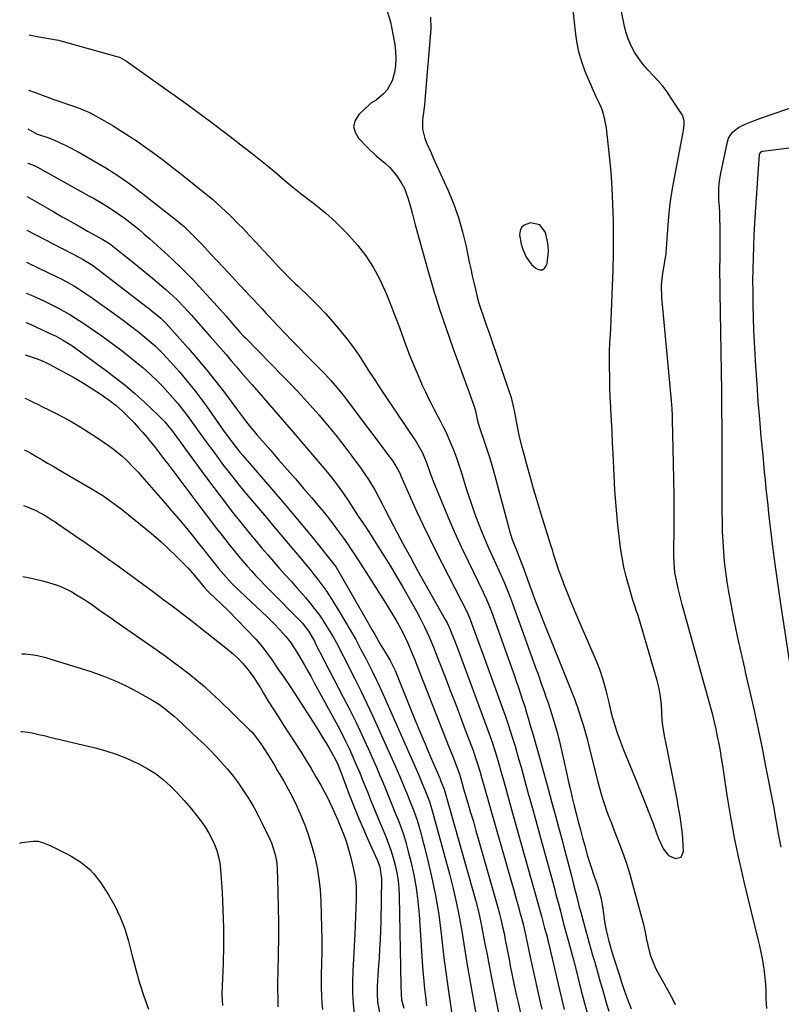
# Model space of a CAD drawing. Units: inches. Extents: x 1926390 to 1931682, y 405956 to 411301.
# Drawn here: x 1926413 to 1926726, y 408083 to 408487 of the extents above; entities that cross this region are included whole.
import ezdxf

# ---------------------------------------------------------------- set-up
doc = ezdxf.new("R2010")
doc.units = ezdxf.units.IN
doc.header["$MEASUREMENT"] = 0
for name, color, linetype in [('1', 7, 'Continuous'), ('7', 7, 'Continuous'), ('8', 7, 'Continuous')]:
    doc.layers.add(name, color=color, linetype=linetype)

msp = doc.modelspace()

# ---------------------------------------------------------------- linework, layer by layer
at = {"layer": '1', "color": 18}
msp.add_polyline3d([(1926619.2, 408394.69, 1654), (1926619.74, 408392.84, 1654), (1926621.19, 408389.31, 1654), (1926623.39, 408386.29, 1654), (1926625.23, 408384.61, 1654), (1926626.64, 408384.13, 1654), (1926627.88, 408384.14, 1654), (1926628.87, 408384.89, 1654), (1926629.68, 408386.15, 1654), (1926629.81, 408386.7, 1654), (1926630.36, 408391.6, 1654), (1926630.18, 408394.04, 1654), (1926629.79, 408396.49, 1654), (1926629.1, 408399.44, 1654), (1926626.84, 408402.65, 1654), (1926622.98, 408403.39, 1654), (1926620.38, 408402.46, 1654), (1926619.26, 408401.5, 1654), (1926618.69, 408400.14, 1654), (1926618.5, 408398.47, 1654), (1926619.2, 408394.69, 1654)], dxfattribs=at)
at = {"layer": '7', "color": 18}
for points in [[(1926581.85, 408487.91, 1656), (1926582.09, 408483.03, 1656), (1926579.63, 408453.78, 1656), (1926579.44, 408451.77, 1656), (1926578.96, 408447.78, 1656), (1926578.67, 408445.79, 1656), (1926578.61, 408441.87, 1656), (1926579.59, 408438.08, 1656), (1926580.47, 408435.97, 1656), (1926582.14, 408432.11, 1656), (1926583, 408430.18, 1656), (1926588.98, 408417, 1656), (1926591.32, 408411.33, 1656), (1926593.4, 408405.58, 1656), (1926595.09, 408399.7, 1656), (1926596.52, 408393.73, 1656), (1926597.83, 408387.33, 1656), (1926598.42, 408384.51, 1656), (1926599.03, 408381.69, 1656), (1926599.67, 408378.88, 1656), (1926600.33, 408376.07, 1656), (1926601.11, 408372.99, 1656), (1926601.8, 408370.5, 1656), (1926602.56, 408368.04, 1656), (1926603.38, 408365.59, 1656), (1926604.24, 408363.15, 1656), (1926605.09, 408360.72, 1656), (1926605.94, 408358.27, 1656), (1926606.79, 408355.83, 1656), (1926614, 408334.89, 1656), (1926614.98, 408331.72, 1656), (1926615.99, 408327.41, 1656), (1926616.21, 408326.32, 1656), (1926617.81, 408318.26, 1656), (1926618.37, 408315.61, 1656), (1926619.43, 408311.27, 1656), (1926620.17, 408308.47, 1656), (1926621.21, 408304.75, 1656), (1926622.97, 408298.44, 1656), (1926624.13, 408294.36, 1656), (1926625.31, 408290.29, 1656), (1926626.53, 408286.22, 1656), (1926627.76, 408282.16, 1656), (1926631.28, 408270.79, 1656), (1926631.8, 408269.13, 1656), (1926632.32, 408267.47, 1656), (1926633.38, 408264.15, 1656), (1926634.5, 408260.85, 1656), (1926635.7, 408257.58, 1656), (1926636.97, 408254.26, 1656), (1926638.25, 408250.99, 1656), (1926639.55, 408247.72, 1656), (1926640.9, 408244.47, 1656), (1926642.28, 408241.23, 1656), (1926649.92, 408223.53, 1656), (1926651.27, 408220.16, 1656), (1926651.88, 408218.44, 1656), (1926652.97, 408214.98, 1656), (1926653.92, 408211.47, 1656), (1926654.34, 408209.7, 1656), (1926655.08, 408206.49, 1656), (1926655.84, 408203.32, 1656), (1926656.67, 408200.17, 1656), (1926657.57, 408197.04, 1656), (1926658.58, 408193.93, 1656), (1926659.86, 408190.31, 1656), (1926661.15, 408187, 1656), (1926666.57, 408173.73, 1656), (1926667.83, 408170.62, 1656), (1926669.08, 408167.5, 1656), (1926670.32, 408164.37, 1656), (1926671.55, 408161.24, 1656), (1926673.32, 408156.7, 1656), (1926674.6, 408153.21, 1656), (1926675.59, 408150.62, 1656), (1926677.58, 408146.19, 1656), (1926679.58, 408143.65, 1656), (1926682.53, 408142.33, 1656), (1926684.88, 408142.98, 1656), (1926685.82, 408145.22, 1656), (1926685.69, 408147.68, 1656), (1926685.48, 408150.67, 1656), (1926685.2, 408153.65, 1656), (1926684.82, 408156.62, 1656), (1926684.38, 408159.59, 1656), (1926683.65, 408163.95, 1656), (1926683.17, 408166.73, 1656), (1926682.67, 408169.51, 1656), (1926682.14, 408172.29, 1656), (1926681.59, 408175.06, 1656), (1926681.02, 408177.83, 1656), (1926680.46, 408180.6, 1656), (1926679.89, 408183.37, 1656), (1926679.33, 408186.14, 1656), (1926677.98, 408192.73, 1656), (1926677.29, 408196.97, 1656), (1926677.08, 408199.11, 1656), (1926676.91, 408202.2, 1656), (1926676.7, 408205.55, 1656), (1926676.33, 408208.89, 1656), (1926675.76, 408212.19, 1656), (1926674.94, 408215.44, 1656), (1926667.41, 408241.21, 1656), (1926667.13, 408242.12, 1656), (1926666.55, 408243.93, 1656), (1926665.61, 408246.62, 1656), (1926665.04, 408248.44, 1656), (1926663.28, 408254.3, 1656), (1926662.22, 408258.17, 1656), (1926661.3, 408262.06, 1656), (1926660.57, 408266, 1656), (1926659.98, 408269.96, 1656), (1926659.41, 408274.55, 1656), (1926658.71, 408280.84, 1656), (1926658.1, 408287.14, 1656), (1926657.64, 408293.44, 1656), (1926657.28, 408299.76, 1656), (1926656.89, 408308.58, 1656), (1926656.67, 408313.15, 1656), (1926656.45, 408317.71, 1656), (1926656.22, 408322.27, 1656), (1926655.98, 408326.83, 1656), (1926655.93, 408327.74, 1656), (1926655.74, 408331.84, 1656), (1926655.59, 408335.95, 1656), (1926655.5, 408340.05, 1656), (1926655.45, 408344.16, 1656), (1926655.42, 408348.66, 1656), (1926655.44, 408350.52, 1656), (1926655.57, 408354.24, 1656), (1926655.69, 408356.1, 1656), (1926655.93, 408359.82, 1656), (1926656.11, 408363.54, 1656), (1926656.67, 408377.37, 1656), (1926656.88, 408384.08, 1656), (1926657.02, 408390.79, 1656), (1926657.06, 408397.5, 1656), (1926657.03, 408404.21, 1656), (1926656.84, 408410.92, 1656), (1926656.53, 408417.62, 1656), (1926656.02, 408424.3, 1656), (1926655.38, 408430.98, 1656), (1926654.13, 408442.29, 1656), (1926653.69, 408444.98, 1656), (1926653.08, 408447.61, 1656), (1926652.19, 408450.18, 1656), (1926651.13, 408452.69, 1656), (1926649.96, 408455.17, 1656), (1926648.82, 408457.66, 1656), (1926647.72, 408460.18, 1656), (1926646.66, 408462.71, 1656), (1926645.48, 408465.57, 1656), (1926644.04, 408469.59, 1656), (1926642.83, 408473.67, 1656), (1926641.99, 408477.84, 1656), (1926641.39, 408482.06, 1656), (1926640.14, 408494.77, 1656)], [(1926564.17, 408490.3, 1658), (1926565.47, 408485.97, 1658), (1926565.95, 408483.75, 1658), (1926567.23, 408476.66, 1658), (1926567.58, 408473.78, 1658), (1926567.72, 408470.9, 1658), (1926567.53, 408468.03, 1658), (1926567.13, 408465.16, 1658), (1926566.23, 408461.75, 1658), (1926564.09, 408458.05, 1658), (1926562.6, 408456.45, 1658), (1926559.58, 408453.81, 1658), (1926557.46, 408452.54, 1658), (1926556.69, 408451.92, 1658), (1926552.45, 408447.85, 1658), (1926551, 408445.46, 1658), (1926550.36, 408443.05, 1658), (1926550.93, 408440.63, 1658), (1926552.31, 408438.19, 1658), (1926556.02, 408434.42, 1658), (1926559.63, 408430.97, 1658), (1926563.43, 408427.75, 1658), (1926565.27, 408426.09, 1658), (1926568.42, 408422.35, 1658), (1926570.18, 408419.44, 1658), (1926571.17, 408417.46, 1658), (1926572.76, 408413.35, 1658), (1926573.92, 408409.07, 1658), (1926574.47, 408406.92, 1658), (1926575.63, 408402.63, 1658), (1926580.81, 408383.99, 1658), (1926583.15, 408375.95, 1658), (1926585.62, 408367.96, 1658), (1926588.29, 408360.02, 1658), (1926591.08, 408352.13, 1658), (1926595.2, 408340.92, 1658), (1926596.85, 408336.4, 1658), (1926597.67, 408334.14, 1658), (1926598.49, 408331.88, 1658), (1926599.87, 408328.04, 1658), (1926600.37, 408326.29, 1658), (1926601.22, 408322.13, 1658), (1926601.88, 408319.85, 1658), (1926602.18, 408318.95, 1658), (1926604.11, 408313.33, 1658), (1926605.2, 408310.05, 1658), (1926606.24, 408306.77, 1658), (1926607.21, 408303.46, 1658), (1926608.13, 408300.14, 1658), (1926614.05, 408278.06, 1658), (1926614.79, 408275.53, 1658), (1926615.64, 408273.04, 1658), (1926617.06, 408269.35, 1658), (1926618.38, 408266.13, 1658), (1926620.09, 408261.65, 1658), (1926621.59, 408257.42, 1658), (1926622.46, 408255, 1658), (1926623.33, 408252.59, 1658), (1926624.21, 408250.18, 1658), (1926625.55, 408246.56, 1658), (1926626.61, 408243.75, 1658), (1926627.7, 408240.96, 1658), (1926628.81, 408238.18, 1658), (1926639.37, 408212.04, 1658), (1926639.78, 408211.03, 1658), (1926640.99, 408207.99, 1658), (1926641.76, 408205.95, 1658), (1926642.12, 408204.91, 1658), (1926643.65, 408200.19, 1658), (1926644.54, 408197.3, 1658), (1926645.4, 408194.4, 1658), (1926646.21, 408191.48, 1658), (1926646.97, 408188.55, 1658), (1926650.66, 408173.88, 1658), (1926651.89, 408169.28, 1658), (1926652.57, 408166.99, 1658), (1926654, 408162.48, 1658), (1926654.79, 408160.2, 1658), (1926656.16, 408156.84, 1658), (1926657.51, 408153.47, 1658), (1926659.68, 408147.86, 1658), (1926661.14, 408143.91, 1658), (1926662.51, 408139.93, 1658), (1926663.75, 408135.91, 1658), (1926664.9, 408131.85, 1658), (1926669.33, 408115.27, 1658), (1926670.08, 408112.18, 1658), (1926670.66, 408109.07, 1658), (1926671.67, 408104.42, 1658), (1926672.26, 408102.45, 1658), (1926672.86, 408100.74, 1658), (1926674.31, 408097.41, 1658), (1926675.97, 408094.38, 1658), (1926677.09, 408092.41, 1658), (1926679.28, 408088.44, 1658), (1926681.38, 408084.42, 1658), (1926682.34, 408082.38, 1658)], [(1926719.97, 408080.72, 1658), (1926719.75, 408084.93, 1658), (1926719.66, 408087.99, 1658), (1926719.53, 408090.67, 1658), (1926719.33, 408093.35, 1658), (1926719.02, 408096.01, 1658), (1926718.63, 408098.67, 1658), (1926718.16, 408101.31, 1658), (1926717.65, 408103.95, 1658), (1926717.08, 408106.57, 1658), (1926716.47, 408109.19, 1658), (1926710.86, 408132.28, 1658), (1926708.8, 408141.24, 1658), (1926706.91, 408150.24, 1658), (1926705.25, 408159.29, 1658), (1926703.75, 408168.36, 1658), (1926701.9, 408180.58, 1658), (1926701.43, 408183.57, 1658), (1926700.93, 408186.55, 1658), (1926700.38, 408189.53, 1658), (1926699.81, 408192.5, 1658), (1926699.19, 408195.46, 1658), (1926698.53, 408198.41, 1658), (1926697.79, 408201.34, 1658), (1926697.02, 408204.27, 1658), (1926685.26, 408246.71, 1658), (1926684.13, 408251.06, 1658), (1926683.61, 408253.24, 1658), (1926682.75, 408257.17, 1658), (1926682.28, 408259.83, 1658), (1926681.95, 408263.87, 1658), (1926681.87, 408266.57, 1658), (1926681.87, 408267.93, 1658), (1926681.93, 408278.35, 1658), (1926681.94, 408284.92, 1658), (1926681.92, 408291.48, 1658), (1926681.84, 408298.05, 1658), (1926681.72, 408304.61, 1658), (1926681.33, 408322.56, 1658), (1926681.28, 408324.1, 1658), (1926681.11, 408327.18, 1658), (1926680.71, 408331.79, 1658), (1926680.43, 408334.86, 1658), (1926676.94, 408372.82, 1658), (1926676.81, 408377.81, 1658), (1926677.33, 408382.76, 1658), (1926677.98, 408386.59, 1658), (1926678.18, 408387.71, 1658), (1926678.61, 408390.52, 1658), (1926678.66, 408391.09, 1658), (1926679.32, 408400.68, 1658), (1926679.78, 408406.03, 1658), (1926680.37, 408411.36, 1658), (1926681.15, 408416.67, 1658), (1926682.05, 408421.97, 1658), (1926685.72, 408441.35, 1658), (1926686.06, 408443.82, 1658), (1926686.09, 408445.45, 1658), (1926685.31, 408447.7, 1658), (1926680.79, 408454.68, 1658), (1926679.07, 408457.16, 1658), (1926677.24, 408459.56, 1658), (1926675.26, 408461.83, 1658), (1926673.18, 408464.01, 1658), (1926671.11, 408466.2, 1658), (1926669.16, 408468.49, 1658), (1926667.39, 408470.92, 1658), (1926665.7, 408473.5, 1658), (1926664.27, 408476.18, 1658), (1926663.04, 408478.93, 1658), (1926662.11, 408481.81, 1658), (1926661.38, 408484.75, 1658), (1926660.21, 408490.85, 1658)], [(1926416.81, 408457.96, 1662), (1926420, 408456.83, 1662), (1926423.92, 408455.31, 1662), (1926425.95, 408454.57, 1662), (1926426.46, 408454.39, 1662), (1926437, 408450.75, 1662), (1926438.33, 408450.27, 1662), (1926440.3, 408449.48, 1662), (1926441.57, 408448.87, 1662), (1926442.2, 408448.54, 1662), (1926448.08, 408445.28, 1662), (1926451.6, 408443.25, 1662), (1926455.07, 408441.14, 1662), (1926458.48, 408438.93, 1662), (1926461.83, 408436.63, 1662), (1926463.56, 408435.41, 1662), (1926467.72, 408432.41, 1662), (1926471.84, 408429.37, 1662), (1926475.91, 408426.25, 1662), (1926479.94, 408423.09, 1662), (1926488.5, 408416.28, 1662), (1926492.35, 408413.09, 1662), (1926496.11, 408409.79, 1662), (1926499.73, 408406.35, 1662), (1926503.27, 408402.81, 1662), (1926504.66, 408401.37, 1662), (1926507.5, 408398.38, 1662), (1926510.33, 408395.38, 1662), (1926513.13, 408392.37, 1662), (1926515.92, 408389.33, 1662), (1926519.57, 408385.33, 1662), (1926521.5, 408383.27, 1662), (1926524.5, 408380.29, 1662), (1926526.52, 408378.33, 1662), (1926527.54, 408377.36, 1662), (1926532.2, 408372.93, 1662), (1926535.48, 408369.68, 1662), (1926538.68, 408366.35, 1662), (1926541.74, 408362.9, 1662), (1926544.71, 408359.37, 1662), (1926545.83, 408357.98, 1662), (1926548.21, 408354.94, 1662), (1926550.51, 408351.83, 1662), (1926552.7, 408348.65, 1662), (1926554.82, 408345.42, 1662), (1926556.89, 408342.15, 1662), (1926558.99, 408338.9, 1662), (1926561.11, 408335.67, 1662), (1926563.26, 408332.45, 1662), (1926576.26, 408313.15, 1662), (1926578.55, 408309.21, 1662), (1926580.28, 408304.99, 1662), (1926581.77, 408300.62, 1662), (1926583.02, 408297.39, 1662), (1926586.64, 408288.44, 1662), (1926589.17, 408282.39, 1662), (1926591.77, 408276.37, 1662), (1926594.5, 408270.41, 1662), (1926597.31, 408264.49, 1662), (1926603.54, 408251.74, 1662), (1926604, 408250.77, 1662), (1926604.89, 408248.81, 1662), (1926606.14, 408245.83, 1662), (1926606.89, 408243.82, 1662), (1926615.3, 408220.38, 1662), (1926616.21, 408217.8, 1662), (1926617.12, 408215.21, 1662), (1926618.01, 408212.62, 1662), (1926618.9, 408210.02, 1662), (1926619.75, 408207.42, 1662), (1926620.59, 408204.8, 1662), (1926621.39, 408202.18, 1662), (1926622.17, 408199.55, 1662), (1926622.9, 408197.04, 1662), (1926624.03, 408193.15, 1662), (1926625.14, 408189.26, 1662), (1926626.23, 408185.36, 1662), (1926627.32, 408181.46, 1662), (1926630.19, 408171.02, 1662), (1926631.64, 408165.76, 1662), (1926633.07, 408160.5, 1662), (1926634.5, 408155.23, 1662), (1926635.92, 408149.96, 1662), (1926636.54, 408147.62, 1662), (1926637.63, 408143.52, 1662), (1926638.7, 408139.42, 1662), (1926639.76, 408135.3, 1662), (1926640.79, 408131.19, 1662), (1926641.54, 408128.2, 1662), (1926642.2, 408125.58, 1662), (1926642.88, 408122.96, 1662), (1926643.57, 408120.35, 1662), (1926644.27, 408117.74, 1662), (1926645.67, 408112.66, 1662), (1926646.36, 408110.16, 1662), (1926647.05, 408107.67, 1662), (1926647.77, 408105.19, 1662), (1926648.49, 408102.7, 1662), (1926649.22, 408100.22, 1662), (1926649.93, 408097.74, 1662), (1926650.64, 408095.25, 1662), (1926651.64, 408091.7, 1662), (1926652.49, 408088.68, 1662), (1926653.35, 408085.67, 1662), (1926654.22, 408082.66, 1662), (1926655.09, 408079.65, 1662)], [(1926416.63, 408442.08, 1664), (1926420.18, 408440, 1664), (1926421, 408439.64, 1664), (1926425.23, 408438.38, 1664), (1926428.8, 408436.81, 1664), (1926433.05, 408434.81, 1664), (1926437.2, 408432.61, 1664), (1926443.46, 408429.09, 1664), (1926448.57, 408426.06, 1664), (1926453.56, 408422.88, 1664), (1926458.41, 408419.46, 1664), (1926463.15, 408415.9, 1664), (1926477.78, 408404.32, 1664), (1926480.85, 408401.76, 1664), (1926482.33, 408400.41, 1664), (1926485.18, 408397.61, 1664), (1926487.96, 408394.73, 1664), (1926489.32, 408393.26, 1664), (1926491.63, 408390.75, 1664), (1926494.14, 408388.02, 1664), (1926496.66, 408385.3, 1664), (1926499.19, 408382.59, 1664), (1926501.72, 408379.88, 1664), (1926508.04, 408373.16, 1664), (1926508.97, 408372.18, 1664), (1926510.82, 408370.19, 1664), (1926512.66, 408368.21, 1664), (1926514.5, 408366.22, 1664), (1926515.43, 408365.23, 1664), (1926519.27, 408361.1, 1664), (1926522.13, 408358.06, 1664), (1926525.02, 408355.04, 1664), (1926527.93, 408352.05, 1664), (1926530.86, 408349.08, 1664), (1926537, 408342.91, 1664), (1926538.38, 408341.5, 1664), (1926541.06, 408338.63, 1664), (1926543.64, 408335.66, 1664), (1926546.11, 408332.61, 1664), (1926547.31, 408331.05, 1664), (1926566.4, 408305.57, 1664), (1926566.9, 408304.87, 1664), (1926568.66, 408301.91, 1664), (1926569.42, 408300.36, 1664), (1926569.78, 408299.57, 1664), (1926573.89, 408290.19, 1664), (1926576.34, 408284.73, 1664), (1926578.85, 408279.3, 1664), (1926581.46, 408273.92, 1664), (1926584.13, 408268.56, 1664), (1926597.07, 408243.21, 1664), (1926597.23, 408242.89, 1664), (1926597.54, 408242.23, 1664), (1926598.1, 408240.9, 1664), (1926598.22, 408240.56, 1664), (1926599.88, 408236.02, 1664), (1926600.82, 408233.41, 1664), (1926601.77, 408230.8, 1664), (1926602.72, 408228.19, 1664), (1926603.67, 408225.58, 1664), (1926611.61, 408203.66, 1664), (1926612.65, 408200.72, 1664), (1926613.66, 408197.78, 1664), (1926614.63, 408194.81, 1664), (1926615.57, 408191.84, 1664), (1926616.48, 408188.86, 1664), (1926617.37, 408185.87, 1664), (1926618.23, 408182.87, 1664), (1926619.08, 408179.87, 1664), (1926620.51, 408174.7, 1664), (1926622.05, 408169.1, 1664), (1926623.59, 408163.51, 1664), (1926625.13, 408157.92, 1664), (1926626.67, 408152.32, 1664), (1926631.96, 408133.08, 1664), (1926632.62, 408130.63, 1664), (1926633.28, 408128.19, 1664), (1926633.92, 408125.74, 1664), (1926634.55, 408123.29, 1664), (1926635.22, 408120.69, 1664), (1926636.44, 408116.08, 1664), (1926637.51, 408112.14, 1664), (1926638.32, 408109.19, 1664), (1926639.14, 408106.25, 1664), (1926639.94, 408103.29, 1664), (1926640.7, 408100.33, 1664), (1926642.52, 408093.15, 1664), (1926643.83, 408088.08, 1664), (1926645.17, 408083.02, 1664), (1926646.55, 408077.98, 1664)], [(1926729.63, 408221.88, 1662), (1926725.74, 408246.93, 1662), (1926724.73, 408253.67, 1662), (1926723.77, 408260.41, 1662), (1926722.88, 408267.17, 1662), (1926722.05, 408273.93, 1662), (1926721.27, 408280.61, 1662), (1926720.87, 408284.03, 1662), (1926720.49, 408287.46, 1662), (1926720.13, 408290.89, 1662), (1926719.78, 408294.32, 1662), (1926719.44, 408297.75, 1662), (1926719.11, 408301.18, 1662), (1926718.78, 408304.61, 1662), (1926718.45, 408308.04, 1662), (1926717.74, 408315.61, 1662), (1926717.09, 408322.83, 1662), (1926716.5, 408330.05, 1662), (1926715.98, 408337.27, 1662), (1926715.52, 408344.51, 1662), (1926715.22, 408349.43, 1662), (1926714.95, 408354.48, 1662), (1926714.72, 408359.54, 1662), (1926714.55, 408364.59, 1662), (1926714.42, 408369.65, 1662), (1926714.4, 408370.44, 1662), (1926714.34, 408375.1, 1662), (1926714.32, 408379.77, 1662), (1926714.38, 408384.43, 1662), (1926714.48, 408389.1, 1662), (1926714.65, 408393.76, 1662), (1926714.85, 408398.43, 1662), (1926715.11, 408403.09, 1662), (1926715.41, 408407.74, 1662), (1926717.05, 408431.45, 1662), (1926717.18, 408431.97, 1662), (1926717.67, 408432.61, 1662), (1926718.14, 408432.85, 1662), (1926718.4, 408432.92, 1662), (1926741, 408435.75, 1662)], [(1926416.47, 408427.99, 1666), (1926416.95, 408427.79, 1666), (1926419.21, 408426.96, 1666), (1926420.09, 408426.56, 1666), (1926420.51, 408426.34, 1666), (1926441.68, 408414.57, 1666), (1926443.54, 408413.52, 1666), (1926447.22, 408411.37, 1666), (1926449.04, 408410.27, 1666), (1926452.62, 408407.95, 1666), (1926456.08, 408405.47, 1666), (1926459.8, 408402.63, 1666), (1926462.13, 408400.77, 1666), (1926464.41, 408398.84, 1666), (1926466.66, 408396.88, 1666), (1926471.25, 408392.76, 1666), (1926475.7, 408388.64, 1666), (1926480.07, 408384.44, 1666), (1926484.31, 408380.11, 1666), (1926488.47, 408375.69, 1666), (1926494.32, 408369.27, 1666), (1926495.55, 408367.9, 1666), (1926497.97, 408365.12, 1666), (1926500.84, 408361.7, 1666), (1926503.68, 408358.5, 1666), (1926505.14, 408356.94, 1666), (1926505.89, 408356.18, 1666), (1926521.3, 408340.49, 1666), (1926525.07, 408336.58, 1666), (1926528.8, 408332.63, 1666), (1926532.45, 408328.61, 1666), (1926536.06, 408324.54, 1666), (1926539.58, 408320.4, 1666), (1926543.02, 408316.2, 1666), (1926546.36, 408311.92, 1666), (1926549.62, 408307.57, 1666), (1926553.52, 408302.26, 1666), (1926554.99, 408300.18, 1666), (1926556.4, 408298.07, 1666), (1926557.75, 408295.91, 1666), (1926559.04, 408293.72, 1666), (1926560.59, 408290.95, 1666), (1926562.37, 408287.55, 1666), (1926563.23, 408285.84, 1666), (1926564.93, 408282.4, 1666), (1926566.71, 408279.01, 1666), (1926570.73, 408271.53, 1666), (1926573.66, 408266.11, 1666), (1926576.62, 408260.7, 1666), (1926579.61, 408255.32, 1666), (1926582.62, 408249.94, 1666), (1926587.97, 408240.47, 1666), (1926588.7, 408239.13, 1666), (1926590.01, 408236.38, 1666), (1926590.58, 408234.97, 1666), (1926591.63, 408232.26, 1666), (1926593.21, 408228.11, 1666), (1926594.77, 408223.96, 1666), (1926605.46, 408195.14, 1666), (1926606.95, 408190.95, 1666), (1926608.34, 408186.73, 1666), (1926608.99, 408184.61, 1666), (1926610.25, 408180.35, 1666), (1926610.85, 408178.21, 1666), (1926611.88, 408174.51, 1666), (1926612.98, 408170.52, 1666), (1926614.09, 408166.52, 1666), (1926615.2, 408162.53, 1666), (1926616.32, 408158.54, 1666), (1926627.46, 408118.7, 1666), (1926627.91, 408117.07, 1666), (1926628.77, 408113.8, 1666), (1926629.61, 408110.72, 1666), (1926630.12, 408108.75, 1666), (1926630.36, 408107.77, 1666), (1926634.85, 408088.5, 1666), (1926635.83, 408084.41, 1666), (1926636.85, 408080.34, 1666)], [(1926416.31, 408414.2, 1668), (1926427.26, 408407.89, 1668), (1926430.72, 408405.92, 1668), (1926434.19, 408403.95, 1668), (1926437.67, 408402, 1668), (1926441.15, 408400.07, 1668), (1926447.45, 408396.61, 1668), (1926448.13, 408396.22, 1668), (1926449.45, 408395.36, 1668), (1926450.08, 408394.89, 1668), (1926455.64, 408390.54, 1668), (1926458.72, 408388.1, 1668), (1926461.78, 408385.65, 1668), (1926464.81, 408383.16, 1668), (1926467.83, 408380.65, 1668), (1926471.61, 408377.46, 1668), (1926473.21, 408376.08, 1668), (1926476.34, 408373.23, 1668), (1926477.86, 408371.76, 1668), (1926480.82, 408368.75, 1668), (1926483.67, 408365.63, 1668), (1926491.49, 408356.78, 1668), (1926493.67, 408354.31, 1668), (1926495.83, 408351.83, 1668), (1926497.97, 408349.33, 1668), (1926500.1, 408346.82, 1668), (1926502.23, 408344.31, 1668), (1926504.37, 408341.81, 1668), (1926506.52, 408339.32, 1668), (1926508.68, 408336.84, 1668), (1926511.42, 408333.72, 1668), (1926514.95, 408329.68, 1668), (1926518.47, 408325.63, 1668), (1926521.98, 408321.57, 1668), (1926525.47, 408317.49, 1668), (1926538.92, 408301.76, 1668), (1926541.42, 408298.71, 1668), (1926544.02, 408295.26, 1668), (1926546.07, 408292.35, 1668), (1926548.05, 408289.4, 1668), (1926549.03, 408287.91, 1668), (1926550.99, 408284.94, 1668), (1926552.54, 408282.62, 1668), (1926555.06, 408278.8, 1668), (1926556.31, 408276.89, 1668), (1926557.55, 408274.97, 1668), (1926560.32, 408270.65, 1668), (1926562.91, 408266.55, 1668), (1926565.45, 408262.42, 1668), (1926567.92, 408258.24, 1668), (1926570.35, 408254.05, 1668), (1926576.24, 408243.65, 1668), (1926577.35, 408241.64, 1668), (1926579.44, 408237.55, 1668), (1926581.36, 408233.38, 1668), (1926583.16, 408229.15, 1668), (1926584.01, 408227.02, 1668), (1926587.78, 408217.31, 1668), (1926589.91, 408211.8, 1668), (1926592.03, 408206.29, 1668), (1926594.12, 408200.77, 1668), (1926596.19, 408195.24, 1668), (1926599.4, 408186.68, 1668), (1926600.72, 408182.91, 1668), (1926601.52, 408180.37, 1668), (1926602.27, 408177.82, 1668), (1926602.63, 408176.54, 1668), (1926603.91, 408171.93, 1668), (1926605.26, 408167.15, 1668), (1926605.94, 408164.76, 1668), (1926615.17, 408132.62, 1668), (1926616.08, 408129.4, 1668), (1926616.99, 408126.19, 1668), (1926617.88, 408122.97, 1668), (1926618.76, 408119.75, 1668), (1926620.05, 408115.05, 1668), (1926620.27, 408114.18, 1668), (1926620.69, 408112.43, 1668), (1926621.22, 408109.79, 1668), (1926621.95, 408105.79, 1668), (1926622.78, 408101.8, 1668), (1926626.98, 408083.39, 1668), (1926627.67, 408080.5, 1668)], [(1926416, 408387.21, 1672), (1926416.86, 408386.81, 1672), (1926428.53, 408381.26, 1672), (1926430.31, 408380.38, 1672), (1926432.07, 408379.47, 1672), (1926435.53, 408377.53, 1672), (1926437.22, 408376.49, 1672), (1926440.55, 408374.32, 1672), (1926442.18, 408373.19, 1672), (1926450.74, 408367.07, 1672), (1926453.26, 408365.25, 1672), (1926455.76, 408363.41, 1672), (1926458.25, 408361.54, 1672), (1926462.14, 408358.55, 1672), (1926463.87, 408357.18, 1672), (1926467.26, 408354.34, 1672), (1926468.91, 408352.87, 1672), (1926472.08, 408349.8, 1672), (1926475.07, 408346.55, 1672), (1926478.68, 408342.38, 1672), (1926481.87, 408338.58, 1672), (1926484.99, 408334.72, 1672), (1926487.98, 408330.76, 1672), (1926490.89, 408326.74, 1672), (1926496.78, 408318.33, 1672), (1926498.7, 408315.64, 1672), (1926501.66, 408311.67, 1672), (1926503.73, 408309.1, 1672), (1926504.8, 408307.84, 1672), (1926520.98, 408289.15, 1672), (1926524.6, 408284.92, 1672), (1926528.19, 408280.66, 1672), (1926531.73, 408276.36, 1672), (1926535.24, 408272.04, 1672), (1926541.16, 408264.64, 1672), (1926541.67, 408263.99, 1672), (1926543.12, 408261.98, 1672), (1926544.86, 408259.17, 1672), (1926555.49, 408240.53, 1672), (1926557.84, 408236.43, 1672), (1926559.02, 408234.38, 1672), (1926561.31, 408230.42, 1672), (1926563.32, 408227.07, 1672), (1926565.36, 408223.76, 1672), (1926567.37, 408219.56, 1672), (1926573.47, 408204.56, 1672), (1926575.53, 408199.53, 1672), (1926577.6, 408194.49, 1672), (1926579.71, 408189.47, 1672), (1926581.82, 408184.46, 1672), (1926585.71, 408175.33, 1672), (1926585.9, 408174.89, 1672), (1926587.18, 408171.76, 1672), (1926587.52, 408170.79, 1672), (1926587.81, 408169.84, 1672), (1926599.31, 408129.25, 1672), (1926600.47, 408124.91, 1672), (1926601.57, 408120.55, 1672), (1926602.54, 408116.16, 1672), (1926603.44, 408111.75, 1672), (1926604.28, 408107.33, 1672), (1926605.13, 408102.92, 1672), (1926605.98, 408098.5, 1672), (1926606.84, 408094.08, 1672), (1926609.77, 408078.95, 1672)], [(1926415.85, 408374.59, 1674), (1926417.92, 408373.74, 1674), (1926418.9, 408373.33, 1674), (1926421.44, 408372.2, 1674), (1926423.97, 408371.02, 1674), (1926426.46, 408369.78, 1674), (1926428.93, 408368.49, 1674), (1926431.36, 408367.14, 1674), (1926433.78, 408365.75, 1674), (1926436.15, 408364.3, 1674), (1926439.15, 408362.39, 1674), (1926441.79, 408360.64, 1674), (1926444.41, 408358.86, 1674), (1926446.99, 408357.02, 1674), (1926449.54, 408355.15, 1674), (1926455.29, 408350.85, 1674), (1926458.22, 408348.59, 1674), (1926461.1, 408346.26, 1674), (1926463.91, 408343.85, 1674), (1926466.67, 408341.37, 1674), (1926469.8, 408338.41, 1674), (1926471.99, 408336.21, 1674), (1926474.09, 408333.94, 1674), (1926476.15, 408331.62, 1674), (1926478.13, 408329.24, 1674), (1926480.07, 408326.82, 1674), (1926481.95, 408324.36, 1674), (1926483.78, 408321.86, 1674), (1926484.43, 408320.95, 1674), (1926486.56, 408317.97, 1674), (1926488.71, 408315, 1674), (1926490.86, 408312.04, 1674), (1926493.03, 408309.09, 1674), (1926494.18, 408307.54, 1674), (1926496.96, 408303.84, 1674), (1926499.78, 408300.18, 1674), (1926502.68, 408296.58, 1674), (1926505.61, 408293, 1674), (1926514.54, 408282.35, 1674), (1926517.5, 408278.82, 1674), (1926520.47, 408275.28, 1674), (1926523.44, 408271.76, 1674), (1926526.42, 408268.23, 1674), (1926528.88, 408265.32, 1674), (1926530.61, 408263.24, 1674), (1926532.33, 408261.14, 1674), (1926534.01, 408259.03, 1674), (1926535.68, 408256.9, 1674), (1926537.3, 408254.73, 1674), (1926538.88, 408252.53, 1674), (1926540.38, 408250.29, 1674), (1926541.84, 408248.01, 1674), (1926544.73, 408243.34, 1674), (1926546.94, 408239.69, 1674), (1926549.1, 408236, 1674), (1926551.19, 408232.27, 1674), (1926553.22, 408228.51, 1674), (1926555.49, 408224.22, 1674), (1926556.34, 408222.58, 1674), (1926558.01, 408219.28, 1674), (1926559.63, 408215.95, 1674), (1926560.42, 408214.28, 1674), (1926561.94, 408210.9, 1674), (1926576.51, 408177.88, 1674), (1926577.09, 408176.56, 1674), (1926578.23, 408173.92, 1674), (1926579.89, 408169.93, 1674), (1926581.47, 408165.79, 1674), (1926582.78, 408161.57, 1674), (1926589.7, 408136.05, 1674), (1926591.23, 408130.01, 1674), (1926592.63, 408123.94, 1674), (1926593.83, 408117.83, 1674), (1926594.89, 408111.69, 1674), (1926595.87, 408105.53, 1674), (1926596.89, 408099.38, 1674), (1926597.96, 408093.24, 1674), (1926599.05, 408087.1, 1674), (1926601.55, 408073.42, 1674)], [(1926415.71, 408362.56, 1676), (1926416.8, 408362.11, 1676), (1926417.81, 408361.66, 1676), (1926426.86, 408357.49, 1676), (1926427.88, 408357, 1676), (1926430.87, 408355.43, 1676), (1926434.67, 408352.99, 1676), (1926448.34, 408343.1, 1676), (1926452.51, 408339.96, 1676), (1926456.6, 408336.71, 1676), (1926460.56, 408333.31, 1676), (1926464.44, 408329.8, 1676), (1926470.3, 408324.29, 1676), (1926472.82, 408321.7, 1676), (1926475.87, 408317.95, 1676), (1926477.67, 408315.49, 1676), (1926480.18, 408312.04, 1676), (1926489.12, 408299.78, 1676), (1926492.91, 408294.68, 1676), (1926496.74, 408289.62, 1676), (1926500.66, 408284.63, 1676), (1926504.63, 408279.67, 1676), (1926508.07, 408275.45, 1676), (1926510.38, 408272.65, 1676), (1926512.71, 408269.87, 1676), (1926515.07, 408267.12, 1676), (1926517.45, 408264.38, 1676), (1926519.84, 408261.66, 1676), (1926522.24, 408258.94, 1676), (1926524.64, 408256.22, 1676), (1926527.03, 408253.5, 1676), (1926530.54, 408249.51, 1676), (1926532.39, 408247.33, 1676), (1926534.18, 408245.1, 1676), (1926535.88, 408242.81, 1676), (1926537.52, 408240.47, 1676), (1926537.84, 408239.99, 1676), (1926539.25, 408237.84, 1676), (1926540.61, 408235.65, 1676), (1926541.9, 408233.43, 1676), (1926543.14, 408231.18, 1676), (1926544.35, 408228.9, 1676), (1926545.54, 408226.62, 1676), (1926546.72, 408224.33, 1676), (1926547.89, 408222.03, 1676), (1926550.73, 408216.39, 1676), (1926553.28, 408211.25, 1676), (1926555.78, 408206.09, 1676), (1926558.2, 408200.89, 1676), (1926560.57, 408195.67, 1676), (1926567.37, 408180.4, 1676), (1926568.34, 408178.22, 1676), (1926569.29, 408176.03, 1676), (1926571.15, 408171.63, 1676), (1926572.06, 408169.42, 1676), (1926573.84, 408164.99, 1676), (1926574.76, 408162.67, 1676), (1926576.41, 408158.07, 1676), (1926577.12, 408155.73, 1676), (1926577.78, 408153.38, 1676), (1926580.55, 408142.68, 1676), (1926582.39, 408134.95, 1676), (1926583.99, 408127.17, 1676), (1926585.27, 408119.34, 1676), (1926586.32, 408111.46, 1676), (1926587.01, 408105.34, 1676), (1926587.58, 408100.5, 1676), (1926588.19, 408095.66, 1676), (1926588.87, 408090.82, 1676), (1926589.58, 408086, 1676), (1926590.87, 408077.65, 1676)], [(1926415.56, 408349.25, 1678), (1926416.79, 408348.84, 1678), (1926420.88, 408347.44, 1678), (1926423.74, 408346.25, 1678), (1926425.4, 408345.42, 1678), (1926432.51, 408341.6, 1678), (1926436.03, 408339.63, 1678), (1926439.5, 408337.59, 1678), (1926442.9, 408335.43, 1678), (1926446.26, 408333.19, 1678), (1926449.97, 408330.62, 1678), (1926452.8, 408328.48, 1678), (1926455.43, 408326.09, 1678), (1926458.34, 408323.19, 1678), (1926460.22, 408321.26, 1678), (1926462.06, 408319.29, 1678), (1926463.84, 408317.27, 1678), (1926465.58, 408315.21, 1678), (1926466.38, 408314.22, 1678), (1926468.96, 408311.01, 1678), (1926470.24, 408309.38, 1678), (1926472.76, 408306.12, 1678), (1926474.01, 408304.48, 1678), (1926476.49, 408301.19, 1678), (1926487.98, 408285.87, 1678), (1926490.73, 408282.24, 1678), (1926493.5, 408278.63, 1678), (1926496.31, 408275.04, 1678), (1926499.14, 408271.48, 1678), (1926501.57, 408268.45, 1678), (1926503.23, 408266.43, 1678), (1926504.91, 408264.43, 1678), (1926506.62, 408262.46, 1678), (1926508.36, 408260.51, 1678), (1926510.13, 408258.59, 1678), (1926511.92, 408256.69, 1678), (1926513.73, 408254.81, 1678), (1926515.56, 408252.94, 1678), (1926528.69, 408239.7, 1678), (1926529.33, 408239.03, 1678), (1926532.16, 408235.34, 1678), (1926534.22, 408231.6, 1678), (1926534.61, 408230.84, 1678), (1926546.09, 408208.67, 1678), (1926548.74, 408203.44, 1678), (1926551.33, 408198.18, 1678), (1926553.83, 408192.87, 1678), (1926556.27, 408187.54, 1678), (1926558.34, 408182.9, 1678), (1926559.68, 408179.86, 1678), (1926560.99, 408176.8, 1678), (1926562.28, 408173.74, 1678), (1926563.55, 408170.66, 1678), (1926564.8, 408167.58, 1678), (1926566.05, 408164.5, 1678), (1926567.3, 408161.41, 1678), (1926568.61, 408158.2, 1678), (1926569.82, 408155.02, 1678), (1926570.94, 408151.82, 1678), (1926571.92, 408148.58, 1678), (1926572.81, 408145.3, 1678), (1926573.85, 408141.14, 1678), (1926575.05, 408135.74, 1678), (1926576.05, 408130.31, 1678), (1926576.75, 408124.83, 1678), (1926577.26, 408119.33, 1678), (1926578.68, 408097.85, 1678), (1926578.9, 408094.82, 1678), (1926579.16, 408091.8, 1678), (1926579.47, 408088.79, 1678), (1926579.81, 408085.77, 1678), (1926580.29, 408081.87, 1678)], [(1926415.11, 408310.26, 1682), (1926415.82, 408309.9, 1682), (1926417.37, 408309.06, 1682), (1926420.29, 408307.38, 1682), (1926422.51, 408306.09, 1682), (1926424.72, 408304.79, 1682), (1926426.94, 408303.49, 1682), (1926429.15, 408302.19, 1682), (1926442.57, 408294.32, 1682), (1926445.75, 408292.39, 1682), (1926447.32, 408291.39, 1682), (1926450.41, 408289.32, 1682), (1926453.4, 408287.12, 1682), (1926454.87, 408285.97, 1682), (1926465.02, 408277.77, 1682), (1926468.21, 408275.1, 1682), (1926471.35, 408272.37, 1682), (1926474.4, 408269.53, 1682), (1926477.39, 408266.64, 1682), (1926481.24, 408262.8, 1682), (1926482.25, 408261.76, 1682), (1926484.2, 408259.61, 1682), (1926486.41, 408256.96, 1682), (1926488.91, 408253.88, 1682), (1926490.64, 408251.97, 1682), (1926491.39, 408251.26, 1682), (1926493.4, 408249.41, 1682), (1926496.13, 408246.82, 1682), (1926498.79, 408244.16, 1682), (1926510.15, 408232.5, 1682), (1926511.9, 408230.56, 1682), (1926513.5, 408228.48, 1682), (1926516.85, 408223.77, 1682), (1926519.27, 408220.32, 1682), (1926521.65, 408216.86, 1682), (1926523.98, 408213.37, 1682), (1926526.29, 408209.85, 1682), (1926534.63, 408196.92, 1682), (1926536.08, 408194.64, 1682), (1926537.5, 408192.35, 1682), (1926538.9, 408190.03, 1682), (1926540.27, 408187.7, 1682), (1926541.71, 408185.2, 1682), (1926542.9, 408182.98, 1682), (1926543.95, 408180.69, 1682), (1926545.36, 408177.17, 1682), (1926545.82, 408176, 1682), (1926548.56, 408168.7, 1682), (1926550.42, 408163.9, 1682), (1926552.35, 408159.12, 1682), (1926554.37, 408154.38, 1682), (1926556.46, 408149.66, 1682), (1926560.03, 408141.83, 1682), (1926561.08, 408139.01, 1682), (1926561.81, 408134.08, 1682), (1926561.47, 408116.43, 1682), (1926561.37, 408112.73, 1682), (1926561.24, 408109.04, 1682), (1926561.04, 408105.34, 1682), (1926560.8, 408101.65, 1682), (1926560.58, 408098.53, 1682), (1926560.43, 408096.4, 1682), (1926560.29, 408094.27, 1682), (1926560.07, 408090.02, 1682), (1926559.95, 408086.98, 1682), (1926560.1, 408083.33, 1682), (1926560.99, 408079.11, 1682)], [(1926414.85, 408287.35, 1684), (1926416.25, 408286.85, 1684), (1926419.57, 408285.41, 1684), (1926421.99, 408284.17, 1684), (1926424.34, 408282.81, 1684), (1926426.64, 408281.36, 1684), (1926427.77, 408280.61, 1684), (1926428.9, 408279.85, 1684), (1926435.95, 408275.02, 1684), (1926440.58, 408271.81, 1684), (1926445.19, 408268.57, 1684), (1926449.76, 408265.29, 1684), (1926454.32, 408261.98, 1684), (1926468.29, 408251.72, 1684), (1926470.63, 408250, 1684), (1926472.97, 408248.26, 1684), (1926475.3, 408246.53, 1684), (1926477.63, 408244.78, 1684), (1926479.95, 408243.02, 1684), (1926482.26, 408241.25, 1684), (1926484.56, 408239.46, 1684), (1926486.84, 408237.66, 1684), (1926499.22, 408227.82, 1684), (1926501.13, 408226.18, 1684), (1926502.97, 408224.47, 1684), (1926504.69, 408222.63, 1684), (1926506.33, 408220.71, 1684), (1926507.86, 408218.7, 1684), (1926509.34, 408216.65, 1684), (1926510.74, 408214.55, 1684), (1926512.08, 408212.4, 1684), (1926513.36, 408210.28, 1684), (1926515.31, 408207.06, 1684), (1926517.29, 408203.85, 1684), (1926519.3, 408200.66, 1684), (1926521.33, 408197.48, 1684), (1926528.78, 408185.98, 1684), (1926530.88, 408182.67, 1684), (1926532.92, 408179.33, 1684), (1926534.9, 408175.95, 1684), (1926536.83, 408172.54, 1684), (1926538.1, 408170.23, 1684), (1926539.32, 408167.94, 1684), (1926540.5, 408165.62, 1684), (1926541.6, 408163.27, 1684), (1926542.65, 408160.89, 1684), (1926543.83, 408158.11, 1684), (1926544.66, 408156.09, 1684), (1926546.3, 408152.05, 1684), (1926547.26, 408149.48, 1684), (1926548.02, 408147.23, 1684), (1926549.25, 408142.67, 1684), (1926550.32, 408138.01, 1684), (1926550.82, 408135.37, 1684), (1926551.19, 408132.73, 1684), (1926551.36, 408130.06, 1684), (1926551.37, 408125.66, 1684), (1926551.27, 408122.11, 1684), (1926551.15, 408118.56, 1684), (1926551, 408115.01, 1684), (1926550.82, 408111.46, 1684), (1926549.98, 408096.17, 1684), (1926549.85, 408091.72, 1684), (1926549.88, 408087.28, 1684), (1926550.13, 408082.84, 1684), (1926550.55, 408078.4, 1684)], [(1926414.51, 408258.13, 1686), (1926418.71, 408257.32, 1686), (1926423.22, 408256.24, 1686), (1926425.47, 408255.64, 1686), (1926428.17, 408254.78, 1686), (1926430.37, 408253.95, 1686), (1926434.59, 408251.88, 1686), (1926436.62, 408250.68, 1686), (1926440.61, 408248.15, 1686), (1926443.24, 408246.35, 1686), (1926445.52, 408244.76, 1686), (1926447.79, 408243.17, 1686), (1926450.07, 408241.58, 1686), (1926452.35, 408239.99, 1686), (1926469.66, 408227.95, 1686), (1926473, 408225.58, 1686), (1926476.32, 408223.16, 1686), (1926479.6, 408220.7, 1686), (1926482.85, 408218.19, 1686), (1926486.03, 408215.6, 1686), (1926489.16, 408212.95, 1686), (1926492.19, 408210.2, 1686), (1926495.18, 408207.39, 1686), (1926507.8, 408195.07, 1686), (1926508.63, 408194.21, 1686), (1926510.92, 408191.45, 1686), (1926512.95, 408188.49, 1686), (1926513.6, 408187.48, 1686), (1926515.09, 408185.09, 1686), (1926516.46, 408182.87, 1686), (1926517.81, 408180.65, 1686), (1926519.15, 408178.41, 1686), (1926520.47, 408176.16, 1686), (1926521.63, 408174.15, 1686), (1926523.47, 408170.87, 1686), (1926525.22, 408167.54, 1686), (1926526.86, 408164.16, 1686), (1926528.82, 408159.81, 1686), (1926530.42, 408155.86, 1686), (1926531.87, 408151.86, 1686), (1926533.12, 408147.79, 1686), (1926534.38, 408143.04, 1686), (1926535.32, 408138.56, 1686), (1926536.08, 408134.05, 1686), (1926536.56, 408129.5, 1686), (1926536.85, 408124.93, 1686), (1926537.05, 408119.2, 1686), (1926537.18, 408114.18, 1686), (1926537.25, 408109.16, 1686), (1926537.24, 408104.14, 1686), (1926537.17, 408099.12, 1686), (1926537.08, 408094.75, 1686), (1926537.05, 408091.92, 1686), (1926537.08, 408089.08, 1686), (1926537.17, 408086.25, 1686), (1926537.35, 408082.97, 1686), (1926537.57, 408080.37, 1686)], [(1926414.14, 408226.42, 1688), (1926415.46, 408226.45, 1688), (1926418.88, 408226.08, 1688), (1926420.57, 408225.74, 1688), (1926423.93, 408224.92, 1688), (1926425.59, 408224.44, 1688), (1926442.49, 408219.12, 1688), (1926447.41, 408217.4, 1688), (1926452.24, 408215.48, 1688), (1926456.94, 408213.25, 1688), (1926461.55, 408210.83, 1688), (1926467.88, 408207.24, 1688), (1926470.58, 408205.57, 1688), (1926473.14, 408203.71, 1688), (1926476.79, 408200.65, 1688), (1926477.97, 408199.58, 1688), (1926486.45, 408191.67, 1688), (1926488.94, 408189.28, 1688), (1926491.39, 408186.86, 1688), (1926493.78, 408184.38, 1688), (1926496.13, 408181.86, 1688), (1926498.4, 408179.26, 1688), (1926500.58, 408176.59, 1688), (1926502.64, 408173.84, 1688), (1926504.62, 408171.02, 1688), (1926505.17, 408170.19, 1688), (1926507.29, 408166.87, 1688), (1926509.32, 408163.49, 1688), (1926511.2, 408160.03, 1688), (1926512.98, 408156.51, 1688), (1926515.96, 408150.31, 1688), (1926516.59, 408148.88, 1688), (1926518.06, 408144.43, 1688), (1926518.65, 408141.36, 1688), (1926518.92, 408138.25, 1688), (1926519.25, 408128.7, 1688), (1926519.41, 408122.36, 1688), (1926519.5, 408116.02, 1688), (1926519.48, 408109.68, 1688), (1926519.38, 408103.34, 1688), (1926519.2, 408095.56, 1688), (1926519.15, 408092.05, 1688), (1926519.14, 408088.54, 1688), (1926519.19, 408085.02, 1688), (1926519.29, 408081.51, 1688)], [(1926413.25, 408148.66, 1692), (1926414.18, 408148.89, 1692), (1926418.85, 408149.53, 1692), (1926420.73, 408149.44, 1692), (1926422.55, 408148.93, 1692), (1926426.02, 408147.56, 1692), (1926426.87, 408147.16, 1692), (1926432.31, 408144.49, 1692), (1926434.4, 408143.37, 1692), (1926438.37, 408140.82, 1692), (1926442, 408137.82, 1692), (1926443.65, 408136.14, 1692), (1926446.5, 408132.4, 1692), (1926449.64, 408127.52, 1692), (1926452.25, 408122.99, 1692), (1926454.56, 408118.32, 1692), (1926456.39, 408113.44, 1692), (1926457.91, 408108.43, 1692), (1926459.42, 408102.36, 1692), (1926460.9, 408096.83, 1692), (1926462.48, 408091.33, 1692), (1926464.24, 408085.89, 1692), (1926466.12, 408080.48, 1692)]]:
    msp.add_polyline3d(points, dxfattribs=at)
at = {"layer": '8', "color": 18}
for points in [[(1926417.07, 408480.68, 1660), (1926421.04, 408479.83, 1660), (1926425.26, 408479.15, 1660), (1926429.17, 408478.39, 1660), (1926430.15, 408478.14, 1660), (1926453.13, 408471.8, 1660), (1926454.18, 408471.44, 1660), (1926456.15, 408470.43, 1660), (1926457.08, 408469.82, 1660), (1926474.17, 408457.68, 1660), (1926480.59, 408453.07, 1660), (1926486.99, 408448.41, 1660), (1926493.33, 408443.68, 1660), (1926499.64, 408438.91, 1660), (1926505.32, 408434.57, 1660), (1926508.74, 408431.91, 1660), (1926512.13, 408429.21, 1660), (1926515.47, 408426.44, 1660), (1926518.78, 408423.64, 1660), (1926522.1, 408420.84, 1660), (1926525.44, 408418.08, 1660), (1926528.83, 408415.38, 1660), (1926532.26, 408412.72, 1660), (1926534.4, 408411.08, 1660), (1926538.8, 408407.5, 1660), (1926543.02, 408403.74, 1660), (1926547, 408399.72, 1660), (1926550.82, 408395.52, 1660), (1926551.91, 408394.24, 1660), (1926555.3, 408389.84, 1660), (1926558.39, 408385.27, 1660), (1926561.02, 408380.41, 1660), (1926563.34, 408375.37, 1660), (1926563.85, 408374.11, 1660), (1926565.67, 408369.56, 1660), (1926567.45, 408364.98, 1660), (1926569.18, 408360.4, 1660), (1926570.88, 408355.79, 1660), (1926572.11, 408352.41, 1660), (1926573.6, 408348.46, 1660), (1926575.15, 408344.55, 1660), (1926576.81, 408340.67, 1660), (1926578.54, 408336.83, 1660), (1926579.83, 408334.05, 1660), (1926580.98, 408331.63, 1660), (1926582.17, 408329.22, 1660), (1926583.41, 408326.83, 1660), (1926584.67, 408324.46, 1660), (1926585.93, 408322.08, 1660), (1926587.14, 408319.69, 1660), (1926588.29, 408317.26, 1660), (1926590.01, 408313.36, 1660), (1926591.34, 408310.15, 1660), (1926592.58, 408306.92, 1660), (1926593.72, 408303.64, 1660), (1926594.78, 408300.33, 1660), (1926596.33, 408295.18, 1660), (1926597.48, 408291.51, 1660), (1926598.69, 408287.85, 1660), (1926599.97, 408284.22, 1660), (1926601.3, 408280.61, 1660), (1926602.71, 408277.03, 1660), (1926604.18, 408273.48, 1660), (1926605.71, 408269.95, 1660), (1926607.3, 408266.44, 1660), (1926610.12, 408260.39, 1660), (1926611.6, 408257.11, 1660), (1926612.99, 408253.78, 1660), (1926614.31, 408250.43, 1660), (1926615.57, 408247.05, 1660), (1926622.72, 408227.3, 1660), (1926623.83, 408224.23, 1660), (1926624.94, 408221.15, 1660), (1926626.05, 408218.07, 1660), (1926627.55, 408213.89, 1660), (1926628.44, 408211.36, 1660), (1926629.32, 408208.82, 1660), (1926630.17, 408206.27, 1660), (1926631, 408203.72, 1660), (1926632.72, 408198.36, 1660), (1926633.95, 408194.16, 1660), (1926634.98, 408189.92, 1660), (1926637.83, 408177.06, 1660), (1926638.57, 408173.79, 1660), (1926639.33, 408170.52, 1660), (1926640.12, 408167.26, 1660), (1926640.93, 408164, 1660), (1926641.74, 408160.8, 1660), (1926642.58, 408157.5, 1660), (1926643.44, 408154.2, 1660), (1926644.31, 408150.91, 1660), (1926645.21, 408147.62, 1660), (1926646.43, 408143.34, 1660), (1926647.2, 408140.84, 1660), (1926648, 408138.35, 1660), (1926648.85, 408135.87, 1660), (1926650.01, 408132.55, 1660), (1926651.04, 408129.32, 1660), (1926651.95, 408125.77, 1660), (1926652.55, 408122.71, 1660), (1926652.93, 408119.62, 1660), (1926653.32, 408116.53, 1660), (1926653.92, 408113.47, 1660), (1926654.59, 408110.62, 1660), (1926655.14, 408108.4, 1660), (1926656.37, 408103.99, 1660), (1926657.06, 408101.81, 1660), (1926659.66, 408093.86, 1660), (1926660.26, 408092, 1660), (1926661.46, 408088.29, 1660), (1926662.1, 408086.44, 1660), (1926663.29, 408083.16, 1660), (1926664.27, 408080.63, 1660)], [(1926725.95, 408147.02, 1660), (1926724.84, 408152.56, 1660), (1926723.81, 408158.12, 1660), (1926722.83, 408163.69, 1660), (1926721.81, 408169.25, 1660), (1926720.74, 408174.8, 1660), (1926719.65, 408180.35, 1660), (1926718.16, 408187.74, 1660), (1926716.57, 408195.43, 1660), (1926714.93, 408203.1, 1660), (1926713.21, 408210.76, 1660), (1926711.44, 408218.4, 1660), (1926710.93, 408220.59, 1660), (1926709.43, 408227.15, 1660), (1926707.99, 408233.71, 1660), (1926706.65, 408240.29, 1660), (1926705.37, 408246.89, 1660), (1926704.43, 408251.96, 1660), (1926703.74, 408256.04, 1660), (1926703.14, 408260.14, 1660), (1926702.67, 408264.25, 1660), (1926702.3, 408268.38, 1660), (1926702.04, 408272.51, 1660), (1926701.84, 408276.65, 1660), (1926701.73, 408280.79, 1660), (1926701.68, 408284.94, 1660), (1926701.64, 408316.28, 1660), (1926701.62, 408320.78, 1660), (1926701.58, 408325.28, 1660), (1926701.53, 408329.78, 1660), (1926701.46, 408334.28, 1660), (1926700.84, 408374.79, 1660), (1926700.82, 408376.42, 1660), (1926700.78, 408379.66, 1660), (1926700.77, 408381.47, 1660), (1926700.77, 408384.52, 1660), (1926700.86, 408389.08, 1660), (1926700.89, 408392.13, 1660), (1926700.89, 408393.65, 1660), (1926700.81, 408402.21, 1660), (1926700.76, 408404.85, 1660), (1926700.67, 408407.48, 1660), (1926700.53, 408410.12, 1660), (1926700.34, 408412.75, 1660), (1926700.24, 408415.37, 1660), (1926700.29, 408417.98, 1660), (1926700.56, 408420.58, 1660), (1926700.98, 408423.17, 1660), (1926703.8, 408436.75, 1660), (1926704.27, 408438.2, 1660), (1926705.89, 408440.66, 1660), (1926708.34, 408442.54, 1660), (1926711.12, 408444.01, 1660), (1926713.91, 408445.1, 1660), (1926718.22, 408446.67, 1660), (1926722.56, 408448.17, 1660), (1926733.85, 408452, 1660)], [(1926416.15, 408400.35, 1670), (1926438.03, 408389, 1670), (1926439.08, 408388.44, 1670), (1926443.15, 408385.99, 1670), (1926446.05, 408383.91, 1670), (1926465.21, 408369.11, 1670), (1926466.03, 408368.48, 1670), (1926467.64, 408367.21, 1670), (1926471.14, 408364.31, 1670), (1926472.71, 408362.77, 1670), (1926473.21, 408362.23, 1670), (1926482.55, 408351.76, 1670), (1926486.38, 408347.36, 1670), (1926490.13, 408342.89, 1670), (1926493.76, 408338.32, 1670), (1926497.31, 408333.7, 1670), (1926502.23, 408327.11, 1670), (1926504.3, 408324.35, 1670), (1926506.4, 408321.6, 1670), (1926507.46, 408320.24, 1670), (1926509.65, 408317.57, 1670), (1926510.78, 408316.25, 1670), (1926516.31, 408309.91, 1670), (1926519.7, 408306.02, 1670), (1926523.08, 408302.13, 1670), (1926526.46, 408298.23, 1670), (1926529.83, 408294.33, 1670), (1926533.13, 408290.5, 1670), (1926534.84, 408288.5, 1670), (1926536.53, 408286.49, 1670), (1926538.19, 408284.45, 1670), (1926539.84, 408282.4, 1670), (1926541.45, 408280.33, 1670), (1926543.04, 408278.24, 1670), (1926544.6, 408276.12, 1670), (1926546.13, 408273.98, 1670), (1926547.81, 408271.57, 1670), (1926549.35, 408269.31, 1670), (1926550.86, 408267.04, 1670), (1926552.35, 408264.75, 1670), (1926557.41, 408256.85, 1670), (1926559.34, 408253.82, 1670), (1926561.25, 408250.78, 1670), (1926563.15, 408247.72, 1670), (1926565.03, 408244.65, 1670), (1926567.65, 408240.33, 1670), (1926568.2, 408239.42, 1670), (1926570.29, 408235.7, 1670), (1926571.68, 408232.81, 1670), (1926572.72, 408230.47, 1670), (1926574.56, 408226.16, 1670), (1926575.45, 408223.99, 1670), (1926576.33, 408221.81, 1670), (1926589.49, 408188.3, 1670), (1926590.89, 408184.68, 1670), (1926592.28, 408181.04, 1670), (1926593.64, 408177.4, 1670), (1926594.17, 408175.71, 1670), (1926595.52, 408170.97, 1670), (1926597.29, 408165.05, 1670), (1926598.4, 408161.3, 1670), (1926599.5, 408157.55, 1670), (1926600.59, 408153.79, 1670), (1926601.66, 408150.03, 1670), (1926609.55, 408122.22, 1670), (1926610.26, 408119.6, 1670), (1926610.93, 408116.97, 1670), (1926611.53, 408114.33, 1670), (1926612.1, 408111.67, 1670), (1926612.63, 408109.01, 1670), (1926613.15, 408106.35, 1670), (1926613.66, 408103.68, 1670), (1926614.17, 408101.01, 1670), (1926614.68, 408098.27, 1670), (1926615.44, 408094.35, 1670), (1926616.24, 408090.43, 1670), (1926617.09, 408086.53, 1670), (1926617.98, 408082.63, 1670), (1926619.02, 408078.26, 1670)], [(1926415.35, 408331.39, 1680), (1926415.99, 408331.11, 1680), (1926418.47, 408329.96, 1680), (1926420.81, 408328.84, 1680), (1926422.38, 408328.07, 1680), (1926425.51, 408326.5, 1680), (1926427.06, 408325.69, 1680), (1926431.11, 408323.58, 1680), (1926434.65, 408321.65, 1680), (1926438.14, 408319.63, 1680), (1926441.55, 408317.5, 1680), (1926444.92, 408315.29, 1680), (1926449.77, 408311.99, 1680), (1926451.67, 408310.62, 1680), (1926455.28, 408307.65, 1680), (1926456.99, 408306.05, 1680), (1926460.27, 408302.69, 1680), (1926461.85, 408300.97, 1680), (1926463.42, 408299.22, 1680), (1926472.93, 408288.35, 1680), (1926475.88, 408284.92, 1680), (1926478.81, 408281.48, 1680), (1926481.69, 408277.99, 1680), (1926484.55, 408274.48, 1680), (1926486.8, 408271.67, 1680), (1926488.51, 408269.55, 1680), (1926490.21, 408267.42, 1680), (1926491.92, 408265.3, 1680), (1926493.62, 408263.17, 1680), (1926495.07, 408261.37, 1680), (1926497.08, 408258.96, 1680), (1926500.24, 408255.48, 1680), (1926503.58, 408252.16, 1680), (1926514.83, 408241.58, 1680), (1926517.49, 408239, 1680), (1926520.08, 408236.35, 1680), (1926522.55, 408233.6, 1680), (1926524.26, 408231.36, 1680), (1926526.6, 408227.84, 1680), (1926528.68, 408224.36, 1680), (1926530.06, 408222, 1680), (1926531.42, 408219.63, 1680), (1926532.76, 408217.24, 1680), (1926534.07, 408214.85, 1680), (1926543.83, 408196.82, 1680), (1926545.48, 408193.69, 1680), (1926547.07, 408190.52, 1680), (1926548.59, 408187.32, 1680), (1926550.05, 408184.1, 1680), (1926551.45, 408180.84, 1680), (1926552.83, 408177.58, 1680), (1926554.17, 408174.3, 1680), (1926556, 408169.69, 1680), (1926557.58, 408165.74, 1680), (1926559.17, 408161.8, 1680), (1926560.8, 408157.87, 1680), (1926562.45, 408153.95, 1680), (1926563.39, 408151.74, 1680), (1926564.58, 408148.76, 1680), (1926565.66, 408145.74, 1680), (1926566.59, 408142.68, 1680), (1926567.43, 408139.58, 1680), (1926568.08, 408136.45, 1680), (1926568.59, 408133.29, 1680), (1926568.9, 408130.11, 1680), (1926569.06, 408126.91, 1680), (1926569.71, 408090.17, 1680), (1926569.85, 408086.64, 1680), (1926570.07, 408084.31, 1680), (1926570.94, 408080.92, 1680)], [(1926413.78, 408194.52, 1690), (1926414.2, 408194.54, 1690), (1926416.55, 408194.31, 1690), (1926418.3, 408193.97, 1690), (1926421.15, 408193.35, 1690), (1926423.81, 408192.73, 1690), (1926425.14, 408192.41, 1690), (1926444.25, 408187.77, 1690), (1926448.6, 408186.56, 1690), (1926452.88, 408185.18, 1690), (1926457.06, 408183.53, 1690), (1926461.18, 408181.7, 1690), (1926461.95, 408181.33, 1690), (1926465.52, 408179.38, 1690), (1926468.95, 408177.23, 1690), (1926472.15, 408174.76, 1690), (1926475.2, 408172.07, 1690), (1926478.06, 408169.16, 1690), (1926480.84, 408166.16, 1690), (1926483.47, 408163.04, 1690), (1926486.01, 408159.84, 1690), (1926487.96, 408157.27, 1690), (1926489.48, 408155.09, 1690), (1926490.9, 408152.85, 1690), (1926492.14, 408150.51, 1690), (1926493.28, 408148.11, 1690), (1926494.19, 408145.62, 1690), (1926494.93, 408143.1, 1690), (1926495.41, 408140.51, 1690), (1926495.72, 408137.88, 1690), (1926496.32, 408128.57, 1690), (1926496.69, 408121.25, 1690), (1926496.9, 408113.93, 1690), (1926496.9, 408106.6, 1690), (1926496.74, 408099.28, 1690), (1926496.29, 408086.76, 1690), (1926496.49, 408081.97, 1690)]]:
    msp.add_polyline3d(points, dxfattribs=at)

doc.saveas('drawing.dxf')
